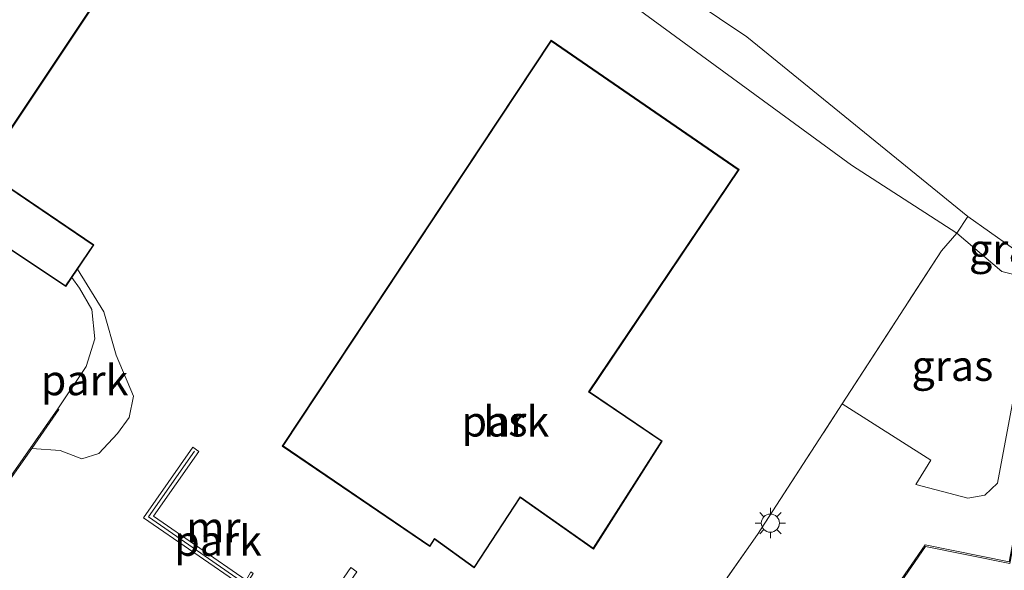
# Model space of a CAD drawing. Units: metres. Extents: x 169998 to 180005, y 482335 to 487502.
# Drawn here: x 170757 to 170838, y 485178 to 485223 of the extents above; entities that cross this region are included whole.
import ezdxf
from ezdxf.enums import TextEntityAlignment as Align

# ---------------------------------------------------------------- set-up
doc = ezdxf.new("R2010")
doc.units = ezdxf.units.M
doc.linetypes.add('IE-TERREINAFSCHEIDING', pattern=[10, 8, -2])
doc.layers.get('0').update_dxf_attribs({"lineweight": 25})
for name, color, linetype, lineweight in [('B-ME-GW-KRUINLIJN-L-B1', 93, 'Continuous', 18), ('B-ME-GW-TEENLIJN-L-B1', 93, 'Continuous', 18), ('B-ME-IE-GRASLAND-GV-B6', 93, 'Continuous', 18), ('B-ME-IE-GRONDWERKLIJN-GROND_INGERICHT-GV-B6', 253, 'Continuous', 18), ('B-ME-IE-MEUBILAIR_WEGMEUBILAIR-LICHTMAST-S-B1', 8, 'Continuous', 18), ('B-ME-IE-TERREINAFSCHEIDING-RASTERHEKWERK-L-B1', 8, 'IE-TERREINAFSCHEIDING', 18), ('B-ME-KG-KADASTRAAL-DAKRAND-L-B1', 13, 'Continuous', 18), ('B-ME-MW-MUUR-GV-B6', 8, 'IE-TERREINAFSCHEIDING-KUNSTMATIG', 18), ('B-ME-MW-MUUR-L-B1', 8, 'IE-TERREINAFSCHEIDING-KUNSTMATIG', 18), ('B-ME-OB-WATERLIJN-L-B1', 133, 'OB-WATERLIJN', 18), ('B-ME-OG-BEBOUWING-GV-B6', 173, 'Continuous', 18), ('B-ME-OG-WATER-GV-B6', 153, 'Continuous', 18), ('B-ME-VH-VERH_SOORT-TEGELS-GV-B6', 8, 'Continuous', 18)]:
    doc.layers.add(name, color=color, linetype=linetype, lineweight=lineweight)
doc.styles.add('NLCS-ISO', font='NLCS-ISO.TTF')
doc.linetypes.add('IE-TERREINAFSCHEIDING-KUNSTMATIG', pattern='A,4,[82,NLCS.SHX,S=0.75,R=90,X=0,Y=0],4,-2', length=10)
doc.linetypes.add('OB-WATERLIJN', pattern='A,10,[32,NLCS.SHX,S=2,R=0,X=0,Y=0],-12', length=22)

# ---------------------------------------------------------------- blocks, each defined once
blk = doc.blocks.new('lantaarnpaal')
for p, q in [((-0.884, 0.884), (-0.53, 0.53)), ((0, 0.75), (0, 1.25)), ((0.53, 0.53), (0.884, 0.884)), ((-0.75, 0), (-1.25, 0)), ((0.75, 0), (1.25, 0)), ((-0.53, -0.53), (-0.884, -0.884)), ((0, -0.75), (0, -1.25)), ((0.53, -0.53), (0.884, -0.884))]:
    blk.add_line(p, q)
blk.add_circle((0, 0), 0.75)

msp = doc.modelspace()

# ---------------------------------------------------------------- linework, layer by layer
at = {"layer": 'B-ME-GW-KRUINLIJN-L-B1'}
msp.add_line((170759.99, 485191.249, 2.073), (170762.319, 485194.766, 2.185), dxfattribs=at)
msp.add_polyline3d([(170723.333, 485280.73, 1.189), (170751.314, 485262.576, 1.249), (170781.083, 485242.351, 1.209), (170805.889, 485225.793, 1.241), (170825.54, 485211.39, 1.177), (170834.263, 485205.759, 1.057), (170837.981, 485202.601, 1.017), (170841.173, 485201.807, 0.953), (170843.013, 485201.779, 0.873)], dxfattribs=at)
at = {"layer": 'B-ME-GW-TEENLIJN-L-B1'}
msp.add_polyline3d([(170761.607, 485202.793, 2.172), (170763.786, 485199.272, 2.033), (170764.792, 485195.698, 1.689), (170766.219, 485192.293, 1.457), (170765.866, 485190.534, 1.465), (170764.908, 485189.218, 1.433), (170763.37, 485187.577, 1.249), (170761.968, 485187.14, 1.193), (170760.16, 485187.824, 1.281), (170757.824, 485187.99, 1.482)], dxfattribs=at)
at = {"layer": 'B-ME-IE-GRASLAND-GV-B6'}
for points in [[(170840.522, 485203.357, -0.199), (170840.482, 485203.287, 0.585), (170843.013, 485201.779, 0.873), (170841.173, 485201.807, 0.953), (170837.981, 485202.601, 1.017), (170834.263, 485205.759, 1.057), (170835.173, 485207.137, -0.199), (170840.522, 485203.357, -0.199)], [(170843.013, 485201.779, 0.873), (170841.951, 485196.246, 0.931), (170840.529, 485196.574, 0.961), (170840.15, 485194.599, 0.977), (170839.399, 485194.687, 0.993), (170837.605, 485185.11, 0.913), (170836.565, 485184.133, 0.945), (170835.176, 485183.872, 0.985), (170830.856, 485185.011, 1.137), (170832.106, 485187.015, 1.137), (170824.772, 485191.66, 1.179), (170832.975, 485204.307, 1.137), (170834.263, 485205.759, 1.057), (170837.981, 485202.601, 1.017), (170841.173, 485201.807, 0.953), (170843.013, 485201.779, 0.873)]]:
    msp.add_polyline3d(points, dxfattribs=at)
at = {"layer": 'B-ME-IE-GRONDWERKLIJN-GROND_INGERICHT-GV-B6'}
for points in [[(170835.173, 485207.137, -0.199), (170834.263, 485205.759, 1.057), (170825.54, 485211.39, 1.177), (170805.889, 485225.793, 1.241), (170781.083, 485242.351, 1.209), (170751.314, 485262.576, 1.249), (170723.333, 485280.73, 1.189), (170725.508, 485282.897, -0.199), (170745.795, 485268.893, -0.199), (170773.526, 485250.617, -0.199), (170796.835, 485235.473, -0.199), (170816.904, 485221.997, -0.199), (170835.173, 485207.137, -0.199)], [(170661.405, 485219.083, 0.232), (170702.937, 485261.207, 0.648), (170723.333, 485280.73, 1.189), (170751.314, 485262.576, 1.249), (170781.083, 485242.351, 1.209), (170805.889, 485225.793, 1.241), (170825.54, 485211.39, 1.177), (170834.263, 485205.759, 1.057)], [(170755.288, 485184.381, 1.746), (170757.824, 485187.99, 1.482), (170760.16, 485187.824, 1.281), (170761.968, 485187.14, 1.193), (170763.37, 485187.577, 1.249), (170764.908, 485189.218, 1.433), (170765.866, 485190.534, 1.465), (170766.219, 485192.293, 1.457), (170764.792, 485195.698, 1.689), (170763.786, 485199.272, 2.033), (170761.607, 485202.793, 2.172), (170762.963, 485204.798, 2.217), (170753.834, 485210.977, 2.417), (170772.938, 485239.628, 2.315)], [(170778.52, 485188.181, 1.249), (170790.716, 485179.878, 1.249), (170791.101, 485180.483, 1.249), (170794.39, 485178.117, 1.249), (170798.183, 485183.923, 1.249), (170804.231, 485179.676, 1.249), (170809.918, 485188.601, 1.249), (170803.899, 485192.672, 1.249), (170816.264, 485211.022, 1.249), (170800.735, 485221.707, 1.249), (170778.52, 485188.181, 1.249)], [(170750.283, 485208.237, 2.211), (170760.633, 485201.352, 2.129), (170761.139, 485202.101, 2.186), (170761.783, 485201.216, 2.201), (170762.775, 485199.458, 2.193), (170763.026, 485197.045, 2.209), (170762.319, 485194.766, 2.185), (170759.99, 485191.249, 2.073), (170755.261, 485184.516, 2.201)], [(170834.263, 485205.759, 1.057), (170832.975, 485204.307, 1.137), (170824.772, 485191.66, 1.179), (170817.786, 485180.889, 1.217), (170798.121, 485152.785, 1.185)], [(170757.824, 485187.99, 1.482), (170760.072, 485191.191, 1.921), (170759.99, 485191.249, 2.073), (170762.319, 485194.766, 2.185), (170763.026, 485197.045, 2.209), (170762.775, 485199.458, 2.193), (170761.783, 485201.216, 2.201), (170761.139, 485202.101, 2.186), (170761.607, 485202.793, 2.172), (170763.786, 485199.272, 2.033), (170764.792, 485195.698, 1.689), (170766.219, 485192.293, 1.457), (170765.866, 485190.534, 1.465), (170764.908, 485189.218, 1.433), (170763.37, 485187.577, 1.249), (170761.968, 485187.14, 1.193), (170760.16, 485187.824, 1.281), (170757.824, 485187.99, 1.482)], [(170775.383, 485176.523, 0.811), (170776.088, 485177.593, 1.334), (170776.13, 485177.651, 1.329), (170775.936, 485177.794, 1.329), (170775.54, 485177.101, 1.329), (170767.882, 485182.402, 1.3), (170771.617, 485187.738, 1.24), (170771.126, 485188.082, 1.169), (170767.045, 485182.252, 0.857), (170775.383, 485176.523, 0.811)], [(170778.062, 485176.289, 1.342), (170777.358, 485175.219, 0.819), (170777.303, 485175.144, 0.697), (170781.129, 485172.648, 0.777), (170784.689, 485177.803, 1.217), (170784.195, 485178.144, 1.366), (170780.968, 485173.469, 1.311), (170778.123, 485175.325, 1.293), (170778.586, 485175.97, 1.321), (170778.062, 485176.289, 1.342)]]:
    msp.add_polyline3d(points, dxfattribs=at)
at = {"layer": 'B-ME-IE-TERREINAFSCHEIDING-RASTERHEKWERK-L-B1'}
for points in [[(170804.532, 485145.064, 1.063), (170801.234, 485149.05, 1.007), (170798.121, 485152.785, 1.185), (170817.786, 485180.889, 1.217), (170824.772, 485191.66, 1.179), (170832.975, 485204.307, 1.137), (170834.263, 485205.759, 1.057), (170835.173, 485207.137, -0.199)], [(170762.319, 485194.766, 2.185), (170763.026, 485197.045, 2.209), (170762.775, 485199.458, 2.193), (170761.783, 485201.216, 2.201), (170761.139, 485202.101, 2.186)]]:
    msp.add_polyline3d(points, dxfattribs=at)
at = {"layer": 'B-ME-KG-KADASTRAAL-DAKRAND-L-B1'}
for points in [[(170773.064, 485239.906, 6.192), (170753.765, 485210.964, 6.144), (170762.894, 485204.785, 6.152), (170760.619, 485201.422, 6.16), (170746.425, 485210.863, 6.168), (170740.66, 485216.425, 6.168), (170740.037, 485217.787, 6.165), (170739.904, 485217.717, 8.836), (170733.481, 485214.316, 8.833), (170724.405, 485212.943, 8.828), (170716.342, 485214.188, 8.823), (170708.408, 485218.023, 8.819), (170701.411, 485224.894, 8.815)], [(170778.589, 485188.195, 5.712), (170800.748, 485221.637, 5.68), (170816.194, 485211.009, 5.728), (170803.83, 485192.658, 5.632), (170809.85, 485188.586, 5.016), (170804.217, 485179.747, 5.048), (170798.17, 485183.993, 5.552), (170794.377, 485178.188, 5.568), (170791.087, 485180.555, 5.592), (170790.701, 485179.948, 5.584), (170778.589, 485188.195, 5.712)]]:
    msp.add_polyline3d(points, dxfattribs=at)
at = {"layer": 'B-ME-MW-MUUR-GV-B6'}
for points in [[(170762.307, 485048.048, -0.199), (170762.236, 485048.121, 0.873), (170794.777, 485095.299, 0.873), (170818.131, 485128.609, 0.873), (170826.678, 485141.193, 0.873), (170811.973, 485151.498, 0.873), (170831.639, 485180.026, 0.873), (170838.57, 485178.623, 0.873), (170841.951, 485196.246, 0.931), (170843.013, 485201.779, 0.873), (170840.482, 485203.287, 0.585), (170840.522, 485203.357, -0.199), (170843.113, 485201.813, -0.199), (170838.638, 485178.489, -0.199), (170831.673, 485179.899, -0.199), (170812.1, 485151.507, -0.199), (170826.805, 485141.203, -0.199), (170818.202, 485128.536, -0.199), (170794.848, 485095.226, -0.199), (170762.307, 485048.048, -0.199)], [(170743.488, 485198.289, 2.201), (170740.231, 485193.854, 2.193), (170755.261, 485184.516, 2.201), (170759.99, 485191.249, 2.073), (170760.072, 485191.191, 1.921), (170757.824, 485187.99, 1.482), (170755.288, 485184.381, 1.746), (170740.086, 485193.826, 1.738), (170743.408, 485198.348, 2.08), (170743.488, 485198.289, 2.201)], [(170771.617, 485187.738, 1.24), (170767.882, 485182.402, 1.3), (170775.54, 485177.101, 1.329), (170775.936, 485177.794, 1.329), (170776.13, 485177.651, 1.329), (170776.088, 485177.593, 1.334), (170775.383, 485176.523, 0.811), (170767.045, 485182.252, 0.857), (170771.126, 485188.082, 1.169), (170771.617, 485187.738, 1.24)], [(170784.689, 485177.803, 1.217), (170781.129, 485172.648, 0.777), (170777.303, 485175.144, 0.697), (170777.358, 485175.219, 0.819), (170778.062, 485176.289, 1.342), (170778.586, 485175.97, 1.321), (170778.123, 485175.325, 1.293), (170780.968, 485173.469, 1.311), (170784.195, 485178.144, 1.366), (170784.689, 485177.803, 1.217)]]:
    msp.add_polyline3d(points, dxfattribs=at)
at = {"layer": 'B-ME-MW-MUUR-L-B1'}
msp.add_polyline3d([(170775.401, 485176.832, 1.665), (170767.464, 485182.327, 1.798), (170771.264, 485187.756, 1.843)], dxfattribs=at)
at = {"layer": 'B-ME-OB-WATERLIJN-L-B1'}
msp.add_polyline3d([(170762.307, 485048.048, -0.199), (170794.848, 485095.226, -0.199), (170818.202, 485128.536, -0.199), (170826.805, 485141.203, -0.199), (170812.1, 485151.507, -0.199), (170831.673, 485179.899, -0.199), (170838.638, 485178.489, -0.199), (170843.113, 485201.813, -0.199), (170840.522, 485203.357, -0.199), (170835.173, 485207.137, -0.199), (170816.904, 485221.997, -0.199), (170796.835, 485235.473, -0.199), (170773.526, 485250.617, -0.199), (170745.795, 485268.893, -0.199), (170725.508, 485282.897, -0.199)], dxfattribs=at)
at = {"layer": 'B-ME-OG-BEBOUWING-GV-B6'}
for points in [[(170772.938, 485239.628, 2.315), (170753.834, 485210.977, 2.417), (170762.963, 485204.798, 2.217), (170761.607, 485202.793, 2.172), (170761.139, 485202.101, 2.186), (170760.633, 485201.352, 2.129), (170750.283, 485208.237, 2.211), (170750.2, 485208.292, 2.691), (170746.394, 485210.824, 2.737), (170740.619, 485216.395, 2.673), (170740.015, 485217.714, 2.705), (170739.921, 485217.669, 2.817), (170733.497, 485214.268, 2.689), (170724.405, 485212.892, 1.289), (170716.327, 485214.14, 0.705), (170708.379, 485217.982, 0.705), (170701.369, 485224.864, 0.705)], [(170778.52, 485188.181, 1.249), (170800.735, 485221.707, 1.249), (170816.264, 485211.022, 1.249), (170803.899, 485192.672, 1.249), (170809.918, 485188.601, 1.249), (170804.231, 485179.676, 1.249), (170798.183, 485183.923, 1.249), (170794.39, 485178.117, 1.249), (170791.101, 485180.483, 1.249), (170790.716, 485179.878, 1.249), (170778.52, 485188.181, 1.249)]]:
    msp.add_polyline3d(points, dxfattribs=at)
at = {"layer": 'B-ME-OG-WATER-GV-B6'}
msp.add_polyline3d([(170762.307, 485048.048, -0.199), (170794.848, 485095.226, -0.199), (170818.202, 485128.536, -0.199), (170826.805, 485141.203, -0.199), (170812.1, 485151.507, -0.199), (170831.673, 485179.899, -0.199), (170838.638, 485178.489, -0.199), (170843.113, 485201.813, -0.199), (170840.522, 485203.357, -0.199), (170835.173, 485207.137, -0.199), (170816.904, 485221.997, -0.199), (170796.835, 485235.473, -0.199), (170773.526, 485250.617, -0.199), (170745.795, 485268.893, -0.199), (170725.508, 485282.897, -0.199), (170729.798, 485287.173, -0.199), (170792.572, 485349.736, -0.199)], dxfattribs=at)
at = {"layer": 'B-ME-VH-VERH_SOORT-TEGELS-GV-B6'}
for points in [[(170841.951, 485196.246, 0.931), (170838.57, 485178.623, 0.873), (170831.639, 485180.026, 0.873), (170811.973, 485151.498, 0.873), (170826.678, 485141.193, 0.873), (170818.131, 485128.609, 0.873), (170794.777, 485095.299, 0.873), (170762.236, 485048.121, 0.873)], [(170798.121, 485152.785, 1.185), (170817.786, 485180.889, 1.217), (170824.772, 485191.66, 1.179), (170832.106, 485187.015, 1.137), (170830.856, 485185.011, 1.137), (170835.176, 485183.872, 0.985), (170836.565, 485184.133, 0.945), (170837.605, 485185.11, 0.913), (170839.399, 485194.687, 0.993)]]:
    msp.add_polyline3d(points, dxfattribs=at)

# ---------------------------------------------------------------- block references
at = {"layer": 'B-ME-IE-MEUBILAIR_WEGMEUBILAIR-LICHTMAST-S-B1', "rotation": 90}
msp.add_blockref('lantaarnpaal', (170818.849, 485181.818, 1.143), dxfattribs=at)

# ---------------------------------------------------------------- texts
at = {"layer": 'B-ME-IE-GRASLAND-GV-B6', "ltscale": 0.2, "style": 'NLCS-ISO'}
for p in [(170838.638, 485204.458), (170833.8925, 485194.8155)]:
    msp.add_text('gras', height=2.5, dxfattribs=at).set_placement(p, align=Align.MIDDLE_CENTER)
at = {"layer": 'B-ME-IE-GRONDWERKLIJN-GROND_INGERICHT-GV-B6', "ltscale": 0.2, "style": 'NLCS-ISO'}
for p in [(170762.1904, 485193.6308), (170796.9525, 485190.2219), (170773.213, 485180.3659)]:
    msp.add_text('park', height=2.5, dxfattribs=at).set_placement(p, align=Align.MIDDLE_CENTER)
at = {"layer": 'B-ME-MW-MUUR-GV-B6', "ltscale": 0.2, "style": 'NLCS-ISO'}
msp.add_text('mr', height=2.5, dxfattribs=at).set_placement((170772.8364, 485181.4874), align=Align.MIDDLE_CENTER)
at = {"layer": 'B-ME-OG-BEBOUWING-GV-B6', "ltscale": 0.2, "style": 'NLCS-ISO'}
msp.add_text('hs', height=2.5, dxfattribs=at).set_placement((170796.9525, 485190.2219), align=Align.MIDDLE_CENTER)

doc.saveas('drawing.dxf')
